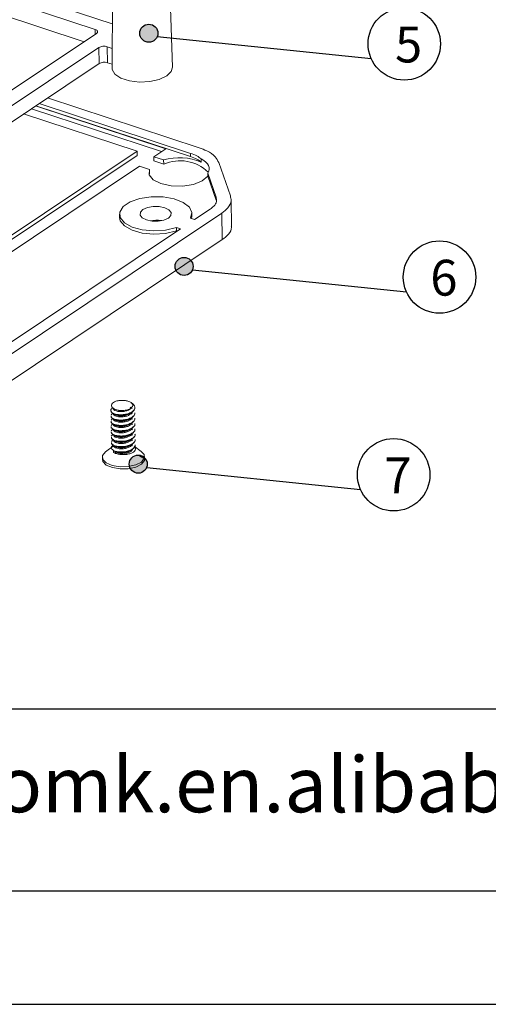
# Model space of a CAD drawing. Units: inches. Extents: x 1127 to 4647, y 569 to 968.
# Drawn here: x 1277 to 1316, y 573 to 655 of the extents above; entities that cross this region are included whole.
import ezdxf

# ---------------------------------------------------------------- set-up
doc = ezdxf.new("R2010")
doc.units = ezdxf.units.IN
doc.layers.add('文字', color=81, linetype='Continuous')
doc.styles.get("Standard").update_dxf_attribs({"font": 'txt', "bigfont": 'gbcbig.shx'})
doc.styles.add('宋体', font='txt', dxfattribs={"width": 0.8, "height": 3.5})

msp = doc.modelspace()

# ---------------------------------------------------------------- hatches: boundary and pattern name
h = msp.add_hatch(color=256)
h.dxf.hatch_style = 1
h.set_gradient(color1=(0, 255, 255), color2=(20, 255, 255), one_color=1, tint=0.54)
h.paths.add_polyline_path([(1288.298, 653.394, 1), (1286.798, 653.394, 1)])
h = msp.add_hatch(color=256)
h.dxf.hatch_style = 1
h.set_gradient(color1=(0, 255, 255), color2=(20, 255, 255), one_color=1, tint=0.54)
h.paths.add_polyline_path([(1291.22, 634.078, 1), (1289.72, 634.078, 1)])
h = msp.add_hatch(color=256)
h.dxf.hatch_style = 1
h.set_gradient(color1=(0, 255, 255), color2=(20, 255, 255), one_color=1, tint=0.54)
h.paths.add_polyline_path([(1287.419, 617.701, 1), (1285.919, 617.701, 1)])

# ---------------------------------------------------------------- linework, layer by layer
at = {"color": 7, "linetype": 'Continuous', "lineweight": 15}
for p, q in [((1284.524, 654.169), (1273.026, 657.95)), ((1283.098, 653.707), (1272.093, 657.326)), ((1284.543, 657.114), (1284.5, 650.504)), ((1289.499, 650.571), (1289.28, 657.178)), ((1282.185, 652.691), (1270.484, 656.539)), ((1260.072, 637.902), (1283.213, 653.378)), ((1260.16, 636.665), (1283.405, 652.21)), ((1283.405, 652.21), (1283.422, 650.888)), ((1284.102, 652.271), (1284.511, 652.137)), ((1284.102, 652.271), (1284.12, 650.95)), ((1260.204, 635.36), (1283.422, 650.888)), ((1284.12, 650.95), (1284.502, 650.824)), ((1279.159, 648.037), (1291.704, 643.912)), ((1288.593, 643.596), (1277.818, 647.14)), ((1288.945, 643.832), (1278.17, 647.375)), ((1291.008, 643.18), (1278.196, 647.393)), ((1291.004, 643.444), (1278.46, 647.569)), ((1286.573, 643.623), (1277.178, 646.712)), ((1256.253, 623.346), (1286.573, 643.623)), ((1286.573, 643.623), (1286.578, 643.27)), ((1287.954, 643.169), (1288.945, 643.832)), ((1286.578, 643.27), (1256.258, 622.993)), ((1288.773, 642.9), (1287.954, 643.169)), ((1287.959, 642.816), (1287.954, 643.169)), ((1288.777, 642.547), (1287.959, 642.816)), ((1288.777, 642.547), (1288.773, 642.9)), ((1291.004, 643.444), (1291.008, 643.18)), ((1291.887, 642.981), (1291.891, 642.717)), ((1293.337, 642.688), (1294.299, 639.929)), ((1258.801, 623.671), (1286.788, 642.389)), ((1287.607, 642.12), (1286.788, 642.389)), ((1287.607, 642.12), (1287.611, 641.767)), ((1287.611, 641.767), (1287.582, 641.688)), ((1293.115, 639.825), (1292.421, 641.815)), ((1292.421, 641.815), (1292.424, 641.551)), ((1293.119, 639.561), (1292.424, 641.551)), ((1293.115, 639.825), (1293.119, 639.561)), ((1294.388, 637.398), (1294.359, 639.601)), ((1291.331, 637.959), (1292.618, 638.82)), ((1293.593, 638.499), (1269.445, 622.35)), ((1285.112, 638.396), (1285.116, 638.131)), ((1290.993, 638.07), (1291.331, 637.959)), ((1291.095, 638.037), (1291.115, 638.211)), ((1291.115, 638.211), (1291.112, 638.476)), ((1293.622, 636.296), (1293.593, 638.499)), ((1270.923, 624.311), (1290.165, 637.179)), ((1290.165, 637.179), (1289.827, 637.29)), ((1289.83, 637.026), (1289.827, 637.29)), ((1289.901, 637.003), (1289.83, 637.026)), ((1293.622, 636.296), (1269.474, 620.147)), ((1284.566, 622.38), (1284.523, 622.349)), ((1284.634, 622.302), (1284.701, 622.256)), ((1286.391, 622.378), (1286.391, 622.396)), ((1284.394, 622.149), (1284.394, 622.131)), ((1284.4, 621.708), (1284.4, 621.691)), ((1284.414, 621.777), (1284.535, 621.908)), ((1284.549, 621.923), (1284.529, 621.909)), ((1286.176, 621.856), (1286.075, 621.924)), ((1286.397, 621.938), (1286.397, 621.955)), ((1286.403, 621.497), (1286.403, 621.515)), ((1284.406, 621.268), (1284.406, 621.25)), ((1284.412, 620.827), (1284.412, 620.809)), ((1284.42, 621.337), (1284.542, 621.468)), ((1284.426, 620.896), (1284.545, 621.025)), ((1286.181, 621.416), (1286.095, 621.474)), ((1286.186, 620.976), (1286.103, 621.032)), ((1286.409, 621.057), (1286.408, 621.074)), ((1284.417, 620.386), (1284.418, 620.369)), ((1284.423, 619.946), (1284.424, 619.928)), ((1284.431, 620.455), (1284.554, 620.587)), ((1284.437, 620.015), (1284.558, 620.144)), ((1284.572, 620.16), (1284.551, 620.146)), ((1286.194, 620.097), (1286.101, 620.16)), ((1286.197, 620.532), (1286.103, 620.595)), ((1286.415, 620.616), (1286.414, 620.634)), ((1286.42, 620.175), (1286.42, 620.193)), ((1284.589, 619.2), (1283.962, 618.721)), ((1284.429, 619.505), (1284.429, 619.488)), ((1284.443, 619.574), (1284.567, 619.707)), ((1286.204, 619.217), (1286.122, 619.273)), ((1286.208, 619.652), (1286.123, 619.708)), ((1286.917, 618.761), (1286.328, 619.186)), ((1286.426, 619.735), (1286.426, 619.752)), ((1286.432, 619.294), (1286.432, 619.312)), ((1283.696, 618.274), (1283.698, 618.098)), ((1284.787, 618.709), (1284.623, 618.82)), ((1284.623, 618.82), (1284.625, 618.674)), ((1284.789, 618.621), (1284.787, 618.709)), ((1287.058, 618.232), (1286.779, 618.397)), ((1287.198, 618.145), (1287.195, 618.321))]:
    msp.add_line(p, q, dxfattribs=at)
at = {"color": 8, "linetype": 'Continuous', "lineweight": 15}
msp.add_line((1283.098, 653.707), (1283.104, 653.305), dxfattribs=at)
at = {"color": 4}
for p, q in [((1288.248, 653.124), (1305.965, 651.291)), ((1291.17, 633.808), (1308.887, 631.975)), ((1287.369, 617.432), (1305.086, 615.598))]:
    msp.add_line(p, q, dxfattribs=at)
for p, q in [((1337.759, 597.412), (1141.525, 597.412)), ((1141.525, 582.363), (1676.369, 582.363)), ((1127.067, 572.957), (1685.775, 572.957)), ((1127.067, 572.957), (1385.728, 572.957))]:
    msp.add_line(p, q)
at = {"color": 7, "linetype": 'Continuous', "lineweight": 15, "flags": 128}
for points in [[(1283.213, 653.378), (1283.262, 653.419), (1283.293, 653.463), (1283.306, 653.509), (1283.3, 653.555), (1283.275, 653.6), (1283.231, 653.641), (1283.172, 653.677), (1283.098, 653.707)], [(1284.5, 650.504), (1284.511, 650.391), (1284.737, 650), (1285.233, 649.672), (1285.939, 649.445), (1286.771, 649.347), (1287.63, 649.389), (1288.415, 649.567), (1289.031, 649.858), (1289.405, 650.229), (1289.499, 650.571)], [(1292.421, 641.815), (1292.504, 641.968), (1292.544, 642.124), (1292.539, 642.281), (1292.491, 642.436), (1292.4, 642.586), (1292.267, 642.728), (1292.095, 642.861), (1291.887, 642.981)], [(1292.424, 641.551), (1291.965, 641.158), (1291.234, 640.869), (1290.335, 640.727), (1289.395, 640.751), (1288.549, 640.938), (1287.916, 641.261), (1287.586, 641.674), (1287.607, 642.12)], [(1289.827, 637.29), (1288.938, 637.081), (1287.96, 637.018), (1286.998, 637.108), (1286.157, 637.34), (1285.526, 637.691), (1285.173, 638.122), (1285.137, 638.586), (1285.421, 639.034), (1285.995, 639.418), (1286.797, 639.696), (1287.74, 639.839), (1288.724, 639.83), (1289.642, 639.671), (1290.395, 639.379), (1290.902, 638.986), (1291.109, 638.533), (1290.993, 638.07)], [(1288.87, 638.943), (1288.408, 639.037), (1287.901, 639.04), (1287.427, 638.951), (1287.056, 638.783), (1286.846, 638.563), (1286.829, 638.323), (1287.008, 638.1), (1287.354, 637.929), (1287.816, 637.835), (1288.323, 637.832), (1288.798, 637.921), (1289.168, 638.089), (1289.378, 638.309), (1289.395, 638.549), (1289.217, 638.771), (1288.87, 638.943)], [(1285.116, 638.131), (1285.177, 637.857), (1285.529, 637.427), (1286.16, 637.076), (1287.002, 636.844), (1287.963, 636.754), (1288.941, 636.817), (1289.83, 637.026)], [(1284.025, 617.8), (1283.742, 618.091), (1283.719, 618.413), (1283.958, 618.718), (1283.962, 618.721)], [(1286.917, 618.761), (1287.149, 618.504), (1287.172, 618.182), (1286.933, 617.877), (1286.467, 617.637), (1285.845, 617.497), (1285.163, 617.478), (1284.524, 617.585), (1284.025, 617.8)], [(1284.027, 617.624), (1283.744, 617.915), (1283.698, 618.098)], [(1287.198, 618.145), (1287.175, 618.006), (1286.935, 617.701), (1286.469, 617.46), (1285.848, 617.32), (1285.165, 617.302), (1284.526, 617.409), (1284.027, 617.624)]]:
    msp.add_lwpolyline(points, dxfattribs=at)
at = {"color": 4}
for centre, radius in [((1308.706, 652.512), 3), ((1287.548, 653.394), 0.75), ((1311.627, 633.196), 3), ((1290.47, 634.078), 0.75), ((1307.826, 616.82), 3), ((1286.669, 617.701), 0.75)]:
    msp.add_circle(centre, radius, dxfattribs=at)
at = {"color": 7, "linetype": 'Continuous', "lineweight": 15}
for centre, radius, start, end in [((1283.826, 651.423), 0.892, 71.92754, 118.13332), ((1283.843, 650.101), 0.892, 71.92754, 118.13332), ((1290.076, 638.456), 4.631, 66.9331, 106.34926), ((1290.129, 639.472), 3.359, 45.94329, 113.72006), ((1288.155, 635.247), 2.658, 80.59723, 100.9339), ((1285.252, 621.639), 1.343, 104.88502, 113.70394), ((1286.8, 617.657), 0.63, 345.4191, 65.79316)]:
    msp.add_arc(centre, radius, start, end, dxfattribs=at)
for points, knots in [([(1291.704, 643.912), (1291.928, 643.83), (1292.478, 643.627), (1293.082, 643.204), (1293.257, 642.85), (1293.337, 642.688)], [0, 0, 0, 0, 0.271145, 0.666297, 1, 1, 1, 1]), ([(1291.887, 642.981), (1291.775, 643.069), (1291.544, 643.25), (1291.188, 643.378), (1291.004, 643.444)], [0, 0, 0, 0, 0.4840314, 1, 1, 1, 1]), ([(1291.891, 642.717), (1291.779, 642.804), (1291.547, 642.985), (1291.191, 643.114), (1291.008, 643.18)], [0, 0, 0, 0, 0.4840314, 1, 1, 1, 1]), ([(1292.618, 638.82), (1292.726, 638.9), (1292.989, 639.095), (1293.197, 639.446), (1293.142, 639.702), (1293.115, 639.825)], [0, 0, 0, 0, 0.268676, 0.649719, 1, 1, 1, 1]), ([(1294.299, 639.929), (1294.33, 639.795), (1294.407, 639.465), (1294.19, 638.958), (1293.781, 638.643), (1293.593, 638.499)], [0, 0, 0, 0, 0.271162, 0.665609, 1, 1, 1, 1]), ([(1294.375, 637.397), (1294.379, 637.372), (1294.417, 637.151), (1294.211, 636.754), (1293.807, 636.44), (1293.622, 636.296)], [0, 0, 0, 0, 0.0650372, 0.5710388, 1, 1, 1, 1]), ([(1286.159, 622.733), (1286.174, 622.726), (1286.285, 622.669), (1286.383, 622.518), (1286.405, 622.303), (1286.263, 622.098), (1285.991, 621.928), (1285.627, 621.818), (1285.226, 621.782), (1284.853, 621.814), (1284.56, 621.914), (1284.396, 622.058), (1284.374, 622.213), (1284.48, 622.305), (1284.529, 622.348)], [0, 0, 0, 0, 0.0138, 0.103683, 0.195944, 0.284528, 0.375982, 0.467437, 0.556021, 0.648282, 0.738165, 0.828048, 0.920308, 1, 1, 1, 1]), ([(1286.371, 622.378), (1286.376, 622.347), (1286.393, 622.245), (1286.258, 622.081), (1285.993, 621.911), (1285.626, 621.8), (1285.227, 621.765), (1284.852, 621.797), (1284.565, 621.897), (1284.405, 622.019), (1284.411, 622.102), (1284.414, 622.132)], [0, 0, 0, 0, 0.055018, 0.177311, 0.303565, 0.42982, 0.552112, 0.67948, 0.803565, 0.92765, 1, 1, 1, 1]), ([(1284.712, 622.868), (1284.65, 622.83), (1284.52, 622.747), (1284.438, 622.596), (1284.468, 622.442), (1284.603, 622.307), (1284.819, 622.206), (1285.092, 622.148), (1285.284, 622.149), (1285.379, 622.149)], [0, 0, 0, 0, 0.140898, 0.298663, 0.44647, 0.590235, 0.73419, 0.868633, 1, 1, 1, 1]), ([(1286.15, 622.419), (1286.118, 622.376), (1286.051, 622.288), (1285.85, 622.168), (1285.578, 622.079), (1285.257, 622.046), (1284.958, 622.065), (1284.729, 622.14), (1284.602, 622.232), (1284.606, 622.294), (1284.608, 622.316)], [0, 0, 0, 0, 0.11093, 0.2265273, 0.3675871, 0.504188, 0.6465021, 0.7851197, 0.9237384, 1, 1, 1, 1]), ([(1285.379, 622.149), (1285.34, 622.147), (1285.196, 622.137), (1284.956, 622.154), (1284.729, 622.228), (1284.607, 622.312), (1284.608, 622.365), (1284.609, 622.378)], [0, 0, 0, 0, 0.100374, 0.375625, 0.643726, 0.91183, 1, 1, 1, 1]), ([(1286.15, 622.419), (1286.179, 622.462), (1286.237, 622.547), (1286.206, 622.681), (1286.087, 622.802), (1285.885, 622.902), (1285.616, 622.969), (1285.306, 622.989), (1285.065, 622.968), (1284.938, 622.943), (1284.907, 622.936)], [0, 0, 0, 0, 0.129917, 0.259784, 0.389667, 0.521883, 0.66558, 0.809199, 0.952796, 1, 1, 1, 1]), ([(1285.379, 622.149), (1285.446, 622.152), (1285.604, 622.158), (1285.833, 622.21), (1286.04, 622.299), (1286.113, 622.379), (1286.15, 622.419)], [0, 0, 0, 0, 0.199089, 0.464354, 0.729618, 1, 1, 1, 1]), ([(1286.163, 622.302), (1286.135, 622.32), (1286.08, 622.357), (1286.026, 622.394), (1285.999, 622.412)], [0, 0, 0, 0, 0.500065, 1, 1, 1, 1]), ([(1286.167, 622.736), (1286.138, 622.755), (1286.105, 622.777), (1286.073, 622.799), (1286.069, 622.802)], [0, 0, 0, 0, 0.859002, 1, 1, 1, 1]), ([(1286.377, 621.955), (1286.382, 621.924), (1286.398, 621.822), (1286.263, 621.658), (1285.998, 621.488), (1285.632, 621.377), (1285.233, 621.342), (1284.857, 621.374), (1284.571, 621.474), (1284.411, 621.596), (1284.417, 621.679), (1284.419, 621.709)], [0, 0, 0, 0, 0.0550181, 0.1773107, 0.3035651, 0.4298203, 0.552112, 0.67948, 0.803565, 0.9276499, 1, 1, 1, 1]), ([(1286.377, 621.937), (1286.382, 621.906), (1286.399, 621.805), (1286.264, 621.64), (1285.999, 621.47), (1285.632, 621.36), (1285.233, 621.324), (1284.858, 621.356), (1284.571, 621.456), (1284.411, 621.579), (1284.417, 621.661), (1284.42, 621.691)], [0, 0, 0, 0, 0.055018, 0.177311, 0.303565, 0.42982, 0.552112, 0.67948, 0.803565, 0.92765, 1, 1, 1, 1]), ([(1286.383, 621.514), (1286.388, 621.483), (1286.404, 621.382), (1286.269, 621.217), (1286.004, 621.047), (1285.638, 620.937), (1285.238, 620.901), (1284.863, 620.933), (1284.577, 621.033), (1284.417, 621.156), (1284.423, 621.238), (1284.425, 621.268)], [0, 0, 0, 0, 0.055018, 0.177311, 0.303565, 0.42982, 0.552112, 0.67948, 0.803565, 0.92765, 1, 1, 1, 1]), ([(1286.383, 621.497), (1286.388, 621.465), (1286.404, 621.364), (1286.269, 621.199), (1286.005, 621.029), (1285.638, 620.919), (1285.239, 620.883), (1284.863, 620.916), (1284.577, 621.016), (1284.417, 621.138), (1284.423, 621.22), (1284.426, 621.251)], [0, 0, 0, 0, 0.0550181, 0.1773107, 0.3035651, 0.4298203, 0.552112, 0.67948, 0.803565, 0.9276499, 1, 1, 1, 1]), ([(1284.539, 621.492), (1284.567, 621.473), (1284.622, 621.436), (1284.678, 621.398), (1284.706, 621.379)], [0, 0, 0, 0, 0.500104, 1, 1, 1, 1]), ([(1284.546, 621.924), (1284.574, 621.906), (1284.628, 621.869), (1284.683, 621.832), (1284.711, 621.813)], [0, 0, 0, 0, 0.500072, 1, 1, 1, 1]), ([(1286.184, 622.042), (1286.155, 621.987), (1286.098, 621.874), (1285.873, 621.733), (1285.584, 621.638), (1285.263, 621.605), (1284.963, 621.625), (1284.734, 621.7), (1284.607, 621.792), (1284.612, 621.853), (1284.614, 621.875)], [0, 0, 0, 0, 0.129958, 0.264157, 0.398357, 0.528314, 0.663707, 0.795583, 0.92746, 1, 1, 1, 1]), ([(1286.189, 621.602), (1286.161, 621.546), (1286.104, 621.433), (1285.879, 621.292), (1285.59, 621.198), (1285.269, 621.164), (1284.969, 621.184), (1284.74, 621.259), (1284.613, 621.351), (1284.618, 621.413), (1284.619, 621.434)], [0, 0, 0, 0, 0.129959, 0.264159, 0.39836, 0.528318, 0.663712, 0.795589, 0.927467, 1, 1, 1, 1]), ([(1286.003, 621.921), (1285.959, 621.889), (1285.848, 621.807), (1285.58, 621.727), (1285.262, 621.693), (1284.966, 621.714), (1284.746, 621.778), (1284.685, 621.839), (1284.66, 621.864)], [0, 0, 0, 0, 0.125314, 0.314743, 0.498184, 0.689297, 0.875446, 1, 1, 1, 1]), ([(1286.013, 621.483), (1285.968, 621.45), (1285.855, 621.367), (1285.586, 621.287), (1285.267, 621.252), (1284.975, 621.274), (1284.781, 621.325), (1284.732, 621.369), (1284.723, 621.377)], [0, 0, 0, 0, 0.139894, 0.345367, 0.544344, 0.751643, 0.953558, 1, 1, 1, 1]), ([(1286.006, 621.912), (1286.033, 621.931), (1286.087, 621.97), (1286.142, 622.009), (1286.17, 622.029)], [0, 0, 0, 0, 0.499866, 1, 1, 1, 1]), ([(1286.015, 621.474), (1286.043, 621.493), (1286.097, 621.532), (1286.152, 621.571), (1286.18, 621.591)], [0, 0, 0, 0, 0.49989, 1, 1, 1, 1]), ([(1286.389, 621.074), (1286.394, 621.042), (1286.41, 620.941), (1286.275, 620.776), (1286.01, 620.606), (1285.644, 620.496), (1285.244, 620.46), (1284.869, 620.493), (1284.583, 620.593), (1284.423, 620.715), (1284.429, 620.797), (1284.431, 620.828)], [0, 0, 0, 0, 0.055018, 0.177311, 0.303565, 0.42982, 0.552112, 0.67948, 0.803565, 0.92765, 1, 1, 1, 1]), ([(1286.389, 621.056), (1286.394, 621.025), (1286.41, 620.924), (1286.275, 620.759), (1286.01, 620.589), (1285.644, 620.478), (1285.245, 620.443), (1284.869, 620.475), (1284.583, 620.575), (1284.423, 620.697), (1284.429, 620.78), (1284.431, 620.81)], [0, 0, 0, 0, 0.0550181, 0.1773107, 0.3035651, 0.4298203, 0.552112, 0.67948, 0.803565, 0.9276499, 1, 1, 1, 1]), ([(1284.541, 621.054), (1284.568, 621.036), (1284.624, 620.998), (1284.68, 620.96), (1284.708, 620.941)], [0, 0, 0, 0, 0.50012, 1, 1, 1, 1]), ([(1286.195, 621.161), (1286.167, 621.106), (1286.11, 620.993), (1285.885, 620.852), (1285.596, 620.757), (1285.275, 620.724), (1284.975, 620.744), (1284.746, 620.818), (1284.619, 620.91), (1284.624, 620.972), (1284.625, 620.994)], [0, 0, 0, 0, 0.129961, 0.264163, 0.398366, 0.528326, 0.663722, 0.795601, 0.927481, 1, 1, 1, 1]), ([(1286.201, 620.72), (1286.173, 620.665), (1286.116, 620.552), (1285.891, 620.411), (1285.601, 620.317), (1285.281, 620.283), (1284.981, 620.303), (1284.752, 620.378), (1284.625, 620.47), (1284.63, 620.531), (1284.631, 620.553)], [0, 0, 0, 0, 0.129956, 0.264154, 0.398352, 0.528307, 0.663698, 0.795572, 0.927448, 1, 1, 1, 1]), ([(1286.013, 621.039), (1285.97, 621.007), (1285.859, 620.926), (1285.592, 620.846), (1285.273, 620.811), (1284.98, 620.833), (1284.785, 620.885), (1284.735, 620.93), (1284.725, 620.939)], [0, 0, 0, 0, 0.134612, 0.340007, 0.53891, 0.746131, 0.94797, 1, 1, 1, 1]), ([(1286.008, 620.579), (1286.034, 620.598), (1286.086, 620.635), (1286.138, 620.673), (1286.164, 620.691)], [0, 0, 0, 0, 0.499944, 1, 1, 1, 1]), ([(1286.017, 621.03), (1286.044, 621.049), (1286.097, 621.087), (1286.151, 621.126), (1286.178, 621.146)], [0, 0, 0, 0, 0.499926, 1, 1, 1, 1]), ([(1286.395, 620.633), (1286.4, 620.602), (1286.416, 620.501), (1286.281, 620.336), (1286.016, 620.166), (1285.65, 620.055), (1285.25, 620.02), (1284.875, 620.052), (1284.589, 620.152), (1284.429, 620.274), (1284.435, 620.357), (1284.437, 620.387)], [0, 0, 0, 0, 0.055018, 0.177311, 0.303565, 0.42982, 0.552112, 0.67948, 0.803565, 0.92765, 1, 1, 1, 1]), ([(1286.395, 620.615), (1286.4, 620.584), (1286.416, 620.483), (1286.281, 620.318), (1286.016, 620.148), (1285.65, 620.038), (1285.25, 620.002), (1284.875, 620.034), (1284.589, 620.134), (1284.429, 620.257), (1284.435, 620.339), (1284.437, 620.369)], [0, 0, 0, 0, 0.0550181, 0.1773107, 0.3035651, 0.4298203, 0.552112, 0.67948, 0.803565, 0.9276499, 1, 1, 1, 1]), ([(1286.401, 620.192), (1286.406, 620.161), (1286.422, 620.06), (1286.287, 619.895), (1286.022, 619.725), (1285.656, 619.615), (1285.256, 619.579), (1284.881, 619.611), (1284.594, 619.711), (1284.434, 619.834), (1284.441, 619.916), (1284.443, 619.946)], [0, 0, 0, 0, 0.055018, 0.177311, 0.303565, 0.42982, 0.552112, 0.67948, 0.803565, 0.92765, 1, 1, 1, 1]), ([(1286.401, 620.175), (1286.406, 620.143), (1286.422, 620.042), (1286.287, 619.878), (1286.022, 619.708), (1285.656, 619.597), (1285.256, 619.562), (1284.881, 619.594), (1284.595, 619.694), (1284.435, 619.816), (1284.441, 619.898), (1284.443, 619.929)], [0, 0, 0, 0, 0.055018, 0.177311, 0.303565, 0.42982, 0.552112, 0.67948, 0.803565, 0.92765, 1, 1, 1, 1]), ([(1284.547, 620.613), (1284.575, 620.595), (1284.629, 620.558), (1284.685, 620.52), (1284.713, 620.501)], [0, 0, 0, 0, 0.500148, 1, 1, 1, 1]), ([(1284.567, 620.164), (1284.593, 620.146), (1284.646, 620.11), (1284.7, 620.073), (1284.728, 620.055)], [0, 0, 0, 0, 0.500194, 1, 1, 1, 1]), ([(1286.207, 620.28), (1286.179, 620.224), (1286.121, 620.111), (1285.897, 619.97), (1285.607, 619.876), (1285.287, 619.843), (1284.987, 619.862), (1284.758, 619.937), (1284.631, 620.029), (1284.635, 620.091), (1284.637, 620.112)], [0, 0, 0, 0, 0.129958, 0.264157, 0.398356, 0.528313, 0.663705, 0.795581, 0.927458, 1, 1, 1, 1]), ([(1286.014, 620.151), (1285.974, 620.121), (1285.866, 620.043), (1285.604, 619.965), (1285.285, 619.93), (1284.989, 619.951), (1284.769, 620.016), (1284.707, 620.078), (1284.681, 620.103)], [0, 0, 0, 0, 0.115347, 0.306181, 0.490983, 0.683514, 0.871044, 1, 1, 1, 1]), ([(1286.003, 620.588), (1285.964, 620.559), (1285.858, 620.482), (1285.598, 620.406), (1285.279, 620.371), (1284.986, 620.392), (1284.791, 620.444), (1284.741, 620.49), (1284.73, 620.499)], [0, 0, 0, 0, 0.120608, 0.329164, 0.531129, 0.74154, 0.946485, 1, 1, 1, 1]), ([(1286.018, 620.141), (1286.045, 620.161), (1286.098, 620.199), (1286.153, 620.238), (1286.18, 620.258)], [0, 0, 0, 0, 0.499862, 1, 1, 1, 1]), ([(1286.412, 619.311), (1286.417, 619.28), (1286.434, 619.179), (1286.299, 619.014), (1286.034, 618.844), (1285.667, 618.733), (1285.268, 618.698), (1284.894, 618.73), (1284.601, 618.83), (1284.438, 618.973), (1284.416, 619.129), (1284.521, 619.221), (1284.57, 619.264)], [0, 0, 0, 0, 0.047222, 0.152186, 0.260551, 0.368916, 0.473879, 0.583199, 0.689702, 0.796204, 0.905524, 1, 1, 1, 1]), ([(1286.407, 619.752), (1286.412, 619.72), (1286.428, 619.619), (1286.293, 619.455), (1286.028, 619.285), (1285.662, 619.174), (1285.262, 619.139), (1284.887, 619.171), (1284.6, 619.271), (1284.44, 619.393), (1284.447, 619.475), (1284.449, 619.506)], [0, 0, 0, 0, 0.055018, 0.177311, 0.303565, 0.42982, 0.552112, 0.67948, 0.803565, 0.92765, 1, 1, 1, 1]), ([(1286.407, 619.734), (1286.412, 619.703), (1286.428, 619.602), (1286.293, 619.437), (1286.028, 619.267), (1285.662, 619.156), (1285.262, 619.121), (1284.887, 619.153), (1284.601, 619.253), (1284.441, 619.375), (1284.447, 619.458), (1284.449, 619.488)], [0, 0, 0, 0, 0.0550181, 0.1773107, 0.3035651, 0.4298204, 0.5521119, 0.67948, 0.8035651, 0.9276499, 1, 1, 1, 1]), ([(1284.57, 619.288), (1284.598, 619.269), (1284.653, 619.232), (1284.709, 619.194), (1284.737, 619.175)], [0, 0, 0, 0, 0.500076, 1, 1, 1, 1]), ([(1284.579, 619.719), (1284.607, 619.701), (1284.661, 619.664), (1284.716, 619.627), (1284.744, 619.608)], [0, 0, 0, 0, 0.500067, 1, 1, 1, 1]), ([(1286.413, 619.294), (1286.418, 619.262), (1286.434, 619.161), (1286.299, 618.996), (1286.034, 618.826), (1285.667, 618.716), (1285.269, 618.681), (1284.888, 618.71), (1284.711, 618.784), (1284.623, 618.82)], [0, 0, 0, 0, 0.0684675, 0.2206551, 0.3777727, 0.5348916, 0.687078, 0.8455817, 1, 1, 1, 1]), ([(1286.368, 619.126), (1286.396, 619.087), (1286.457, 618.997), (1286.42, 618.846), (1286.282, 618.698), (1286.045, 618.578), (1285.74, 618.502), (1285.401, 618.477), (1285.067, 618.506), (1284.798, 618.577), (1284.676, 618.646), (1284.625, 618.674)], [0, 0, 0, 0, 0.091985, 0.209803, 0.327621, 0.445439, 0.563257, 0.681075, 0.798894, 0.916712, 1, 1, 1, 1]), ([(1286.213, 619.839), (1286.185, 619.784), (1286.127, 619.671), (1285.903, 619.53), (1285.613, 619.435), (1285.293, 619.402), (1284.993, 619.422), (1284.764, 619.496), (1284.637, 619.589), (1284.641, 619.65), (1284.643, 619.672)], [0, 0, 0, 0, 0.129959, 0.264159, 0.398359, 0.528318, 0.663711, 0.795588, 0.927466, 1, 1, 1, 1]), ([(1286.219, 619.399), (1286.191, 619.343), (1286.133, 619.23), (1285.909, 619.089), (1285.619, 618.995), (1285.299, 618.961), (1284.999, 618.981), (1284.77, 619.056), (1284.643, 619.148), (1284.647, 619.209), (1284.649, 619.231)], [0, 0, 0, 0, 0.12996, 0.264162, 0.398364, 0.528324, 0.663719, 0.795598, 0.927477, 1, 1, 1, 1]), ([(1286.031, 619.717), (1285.987, 619.685), (1285.877, 619.604), (1285.61, 619.524), (1285.292, 619.49), (1284.994, 619.51), (1284.754, 619.584), (1284.683, 619.658), (1284.647, 619.695)], [0, 0, 0, 0, 0.1168488, 0.2955281, 0.4685596, 0.6488276, 0.8244129, 1, 1, 1, 1]), ([(1286.042, 619.28), (1285.997, 619.247), (1285.885, 619.164), (1285.616, 619.084), (1285.296, 619.049), (1285.004, 619.071), (1284.811, 619.121), (1284.762, 619.165), (1284.753, 619.173)], [0, 0, 0, 0, 0.140046, 0.34597, 0.545384, 0.753139, 0.955496, 1, 1, 1, 1]), ([(1286.034, 619.707), (1286.061, 619.727), (1286.115, 619.766), (1286.17, 619.805), (1286.198, 619.825)], [0, 0, 0, 0, 0.49987, 1, 1, 1, 1]), ([(1286.045, 619.27), (1286.072, 619.29), (1286.126, 619.329), (1286.181, 619.368), (1286.209, 619.388)], [0, 0, 0, 0, 0.4998976, 1, 1, 1, 1]), ([(1286.045, 618.837), (1286, 618.805), (1285.889, 618.723), (1285.621, 618.643), (1285.305, 618.609), (1285, 618.627), (1284.858, 618.682), (1284.787, 618.709)], [0, 0, 0, 0, 0.143689, 0.359931, 0.569338, 0.787502, 1, 1, 1, 1]), ([(1286.225, 618.958), (1286.197, 618.902), (1286.139, 618.789), (1285.915, 618.648), (1285.625, 618.554), (1285.305, 618.521), (1285.001, 618.539), (1284.859, 618.594), (1284.789, 618.621)], [0, 0, 0, 0, 0.163349, 0.33203, 0.500711, 0.664059, 0.83424, 1, 1, 1, 1]), ([(1286.048, 618.828), (1286.075, 618.847), (1286.128, 618.886), (1286.183, 618.925), (1286.21, 618.944)], [0, 0, 0, 0, 0.499916, 1, 1, 1, 1])]:
    msp.add_open_spline(points, degree=3, knots=knots, dxfattribs=at)

# ---------------------------------------------------------------- texts
at = {"char_height": 2.96954, "width": 1687.73996, "attachment_point": 1}
for s, insert in [('{\\fSimHei|b0|i0|c134|p49;5}', (1307.94, 653.945)), ('{\\fSimHei|b0|i0|c134|p49;6}', (1310.862, 634.629)), ('{\\fSimHei|b0|i0|c134|p49;7}', (1307.06, 618.252))]:
    msp.add_mtext(s, dxfattribs=dict(at, insert=insert))
at = {"layer": '文字', "color": 0, "insert": (1252.156, 593.463), "char_height": 4.59842, "width": 80.78975, "attachment_point": 1, "style": '宋体'}
msp.add_mtext('www.szomk.en.alibaba.com', dxfattribs=at)

doc.saveas('drawing.dxf')
